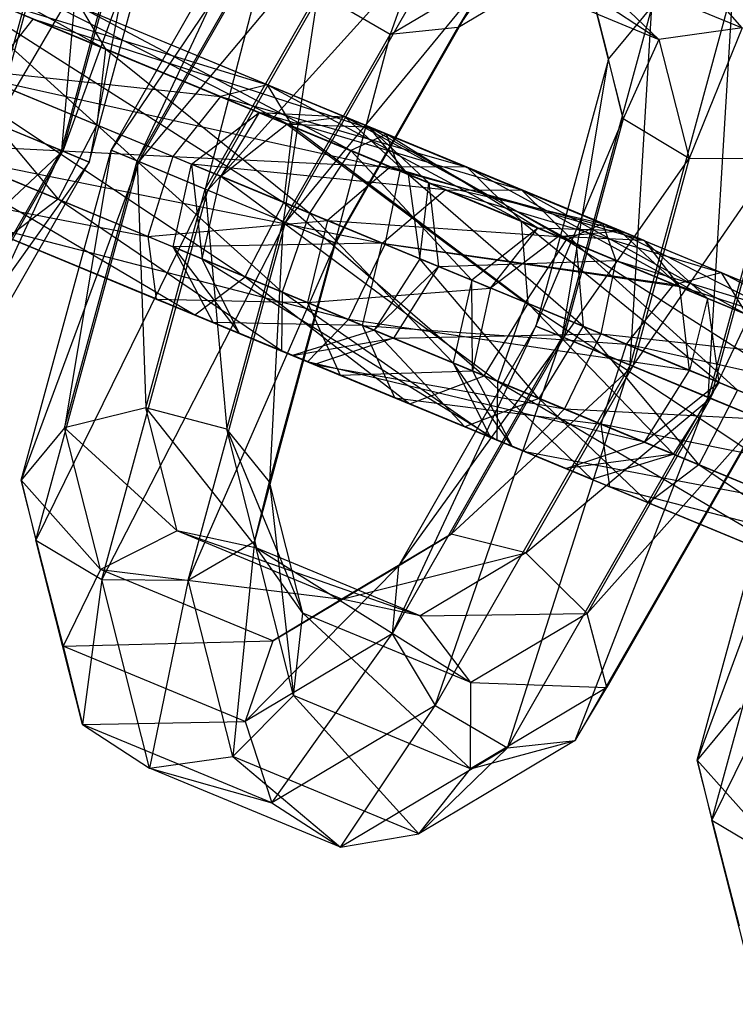
# Model space of a CAD drawing. Extents: x -5524 to 5476, y -5500 to 5500.
# Drawn here: x -2870 to -2858, y 1176 to 1192 of the extents above; entities that cross this region are included whole.
import ezdxf

# ---------------------------------------------------------------- set-up
doc = ezdxf.new("R2010")
doc.units = 0

msp = doc.modelspace()

# ---------------------------------------------------------------- linework, layer by layer
at = {"color": 3}
for p, q in [((-2870.157385, 1189.864554, -272.244985), (-2868.449915, 1196.146548, -274.788748)), ((-2868.449915, 1196.146548, -274.788748), (-2869.046979, 1189.404609, -272.905875)), ((-2869.046979, 1189.404609, -272.905875), (-2867.387588, 1195.509713, -275.37801)), ((-2867.387588, 1195.509713, -275.37801), (-2868.59815, 1189.218698, -274.256459)), ((-2864.653197, 1194.716571, -259.82964), (-2868.245621, 1189.412155, -260.951191)), ((-2867.796792, 1189.226244, -262.301775), (-2864.653197, 1194.716571, -259.82964)), ((-2867.15086, 1194.543456, -276.41261), (-2869.02091, 1189.39381, -275.664784)), ((-2868.59815, 1189.218698, -274.256459), (-2867.15086, 1194.543456, -276.41261)), ((-2863.451708, 1194.415703, -260.418902), (-2867.796792, 1189.226244, -262.301775)), ((-2866.686385, 1188.766299, -262.962665), (-2863.451708, 1194.415703, -260.418902)), ((-2868.245621, 1189.412155, -260.951191), (-2865.503836, 1194.200716, -258.79504)), ((-2865.503836, 1194.200716, -258.79504), (-2867.82286, 1189.237042, -259.542866)), ((-2867.850498, 1193.699901, -277.408445), (-2870.117445, 1189.84801, -276.471878)), ((-2869.02091, 1189.39381, -275.664784), (-2867.850498, 1193.699901, -277.408445)), ((-2858.069493, 1191.382314, -245.376472), (-2859.948328, 1193.55205, -254.788429)), ((-2870.117445, 1189.84801, -276.471878), (-2869.159134, 1193.373755, -277.899555)), ((-2862.461559, 1193.438892, -260.287105), (-2866.686385, 1188.766299, -262.962665)), ((-2865.433974, 1188.247533, -262.624624), (-2862.461559, 1193.438892, -260.287105)), ((-2871.952076, 1193.046927, -260.387353), (-2868.332895, 1191.04135, -257.553259)), ((-2867.82286, 1189.237042, -259.542866), (-2865.605601, 1193.109514, -257.799205)), ((-2865.605601, 1193.109514, -257.799205), (-2866.726325, 1188.782843, -258.735772)), ((-2860.802667, 1193.165528, -244.208472), (-2860.223342, 1190.880109, -239.869496)), ((-2863.14878, 1193.002962, -253.533714), (-2863.744729, 1191.27371, -257.551508)), ((-2870.65485, 1192.509599, -278.718433), (-2865.315784, 1189.791622, -279.537915)), ((-2865.720361, 1190.465667, -278.298083), (-2870.65485, 1192.509599, -278.718433)), ((-2862.652815, 1191.388102, -258.415547), (-2860.778426, 1192.504391, -254.400635)), ((-2860.778426, 1192.504391, -254.400635), (-2858.069493, 1191.382314, -245.376472)), ((-2859.411141, 1191.197643, -245.139756), (-2860.778426, 1192.504391, -254.400635)), ((-2871.231177, 1192.241858, -280.041825), (-2865.458637, 1188.568383, -280.197616)), ((-2865.315784, 1189.791622, -279.537915), (-2871.231177, 1192.241858, -280.041825)), ((-2862.146051, 1192.243199, -259.495918), (-2865.433974, 1188.247533, -262.624624)), ((-2864.625574, 1187.912683, -261.445824), (-2862.146051, 1192.243199, -259.495918)), ((-2863.744729, 1191.27371, -257.551508), (-2862.042383, 1192.287539, -253.90511)), ((-2862.042383, 1192.287539, -253.90511), (-2862.652815, 1191.388102, -258.415547)), ((-2862.146051, 1192.243199, -259.495918), (-2862.652815, 1191.388102, -258.415547)), ((-2862.042383, 1192.287539, -253.90511), (-2859.411141, 1191.197643, -245.139756)), ((-2871.074558, 1192.176984, -261.027819), (-2868.332895, 1191.04135, -257.553259)), ((-2871.074558, 1192.176984, -261.027819), (-2868.475748, 1189.818112, -258.21296)), ((-2866.483062, 1190.275124, -277.05825), (-2870.436648, 1191.912753, -277.395041)), ((-2870.436648, 1191.912753, -277.395041), (-2865.720361, 1190.465667, -278.298083)), ((-2866.726325, 1188.782843, -258.735772), (-2864.910875, 1191.953549, -257.308095)), ((-2864.910875, 1191.953549, -257.308095), (-2865.469096, 1188.262081, -258.907557)), ((-2863.744729, 1191.27371, -257.551508), (-2864.910875, 1191.953549, -257.308095)), ((-2859.411141, 1191.197643, -245.139756), (-2860.490556, 1191.901889, -244.678477)), ((-2860.490556, 1191.901889, -244.678477), (-2859.986613, 1189.913853, -240.904095)), ((-2860.490556, 1191.901889, -244.678477), (-2860.223342, 1190.880109, -239.869496)), ((-2858.215068, 1192.04981, -238.382551), (-2859.874458, 1185.944706, -235.910416)), ((-2858.617229, 1185.423945, -236.082201), (-2858.215068, 1192.04981, -238.382551)), ((-2868.737472, 1191.715395, -256.313426), (-2863.802983, 1189.671463, -255.893076)), ((-2864.379309, 1189.403722, -257.216468), (-2868.737472, 1191.715395, -256.313426)), ((-2868.737472, 1191.715395, -256.313426), (-2868.332895, 1191.04135, -257.553259)), ((-2859.523704, 1191.723665, -238.87366), (-2860.970993, 1186.398906, -236.71751)), ((-2860.223342, 1190.880109, -239.869496), (-2859.523704, 1191.723665, -238.87366)), ((-2859.874458, 1185.944706, -235.910416), (-2859.523704, 1191.723665, -238.87366)), ((-2856.909759, 1191.705939, -238.625963), (-2858.617229, 1185.423945, -236.082201)), ((-2870.264121, 1190.55888, -254.413893), (-2869.500173, 1191.524853, -255.073594)), ((-2869.500173, 1191.524853, -255.073594), (-2863.58478, 1189.074617, -254.569684)), ((-2863.802983, 1189.671463, -255.893076), (-2869.500173, 1191.524853, -255.073594)), ((-2865.469096, 1188.262081, -258.907557), (-2863.744729, 1191.27371, -257.551508)), ((-2864.639444, 1187.918428, -259.97784), (-2862.652815, 1191.388102, -258.415547)), ((-2863.744729, 1191.27371, -257.551508), (-2864.639444, 1187.918428, -259.97784)), ((-2862.652815, 1191.388102, -258.415547), (-2864.625574, 1187.912683, -261.445824)), ((-2862.652815, 1191.388102, -258.415547), (-2863.744729, 1191.27371, -257.551508)), ((-2858.069493, 1191.382314, -245.376472), (-2859.411141, 1191.197643, -245.139756)), ((-2858.069493, 1191.382314, -245.376472), (-2858.924287, 1189.277017, -241.493358)), ((-2871.895957, 1191.234809, -280.745987), (-2866.082077, 1187.368318, -279.968505)), ((-2865.458637, 1188.568383, -280.197616), (-2871.895957, 1191.234809, -280.745987)), ((-2859.411141, 1191.197643, -245.139756), (-2859.986613, 1189.913853, -240.904095)), ((-2859.411141, 1191.197643, -245.139756), (-2858.924287, 1189.277017, -241.493358)), ((-2868.332895, 1191.04135, -257.553259), (-2868.475748, 1189.818112, -258.21296)), ((-2868.332895, 1191.04135, -257.553259), (-2864.379309, 1189.403722, -257.216468)), ((-2865.04409, 1188.396672, -257.92063), (-2868.332895, 1191.04135, -257.553259)), ((-2870.965764, 1190.84951, -261.368603), (-2868.475748, 1189.818112, -258.21296)), ((-2870.965764, 1190.84951, -261.368603), (-2869.099188, 1188.618046, -257.983848)), ((-2860.223342, 1190.880109, -239.869496), (-2861.393753, 1186.574019, -238.125834)), ((-2860.970993, 1186.398906, -236.71751), (-2860.223342, 1190.880109, -239.869496)), ((-2859.986613, 1189.913853, -240.904095), (-2860.223342, 1190.880109, -239.869496)), ((-2870.678668, 1190.730591, -276.690879), (-2866.483062, 1190.275124, -277.05825)), ((-2867.24701, 1189.309152, -276.398549), (-2870.678668, 1190.730591, -276.690879)), ((-2870.264121, 1190.55888, -254.413893), (-2863.826801, 1187.892455, -253.865522)), ((-2863.58478, 1189.074617, -254.569684), (-2870.264121, 1190.55888, -254.413893)), ((-2865.720361, 1190.465667, -278.298083), (-2866.483062, 1190.275124, -277.05825)), ((-2865.315784, 1189.791622, -279.537915), (-2865.720361, 1190.465667, -278.298083)), ((-2865.720361, 1190.465667, -278.298083), (-2861.628239, 1188.264191, -274.864622)), ((-2862.505757, 1189.134134, -274.224156), (-2865.720361, 1190.465667, -278.298083)), ((-2866.483062, 1190.275124, -277.05825), (-2867.24701, 1189.309152, -276.398549)), ((-2863.741399, 1189.139491, -273.58369), (-2866.483062, 1190.275124, -277.05825)), ((-2866.483062, 1190.275124, -277.05825), (-2862.505757, 1189.134134, -274.224156)), ((-2866.950463, 1189.186318, -233.215059), (-2865.857177, 1190.015874, -233.297034)), ((-2865.857177, 1190.015874, -233.297034), (-2866.474574, 1188.989198, -239.760011)), ((-2865.411689, 1189.831347, -239.423876), (-2865.857177, 1190.015874, -233.297034)), ((-2865.857177, 1190.015874, -233.297034), (-2864.475524, 1189.950038, -233.451098)), ((-2865.857177, 1190.015874, -233.297034), (-2862.856221, 1188.772838, -223.300067)), ((-2861.620579, 1188.767481, -223.940532), (-2865.857177, 1190.015874, -233.297034)), ((-2872.338134, 1189.959661, -280.501434), (-2866.89439, 1186.752949, -278.957784)), ((-2866.082077, 1187.368318, -279.968505), (-2872.338134, 1189.959661, -280.501434)), ((-2869.046979, 1189.404609, -272.905875), (-2870.157385, 1189.864554, -272.244985)), ((-2870.117445, 1189.84801, -276.471878), (-2869.02091, 1189.39381, -275.664784)), ((-2864.475524, 1189.950038, -233.451098), (-2865.411689, 1189.831347, -239.423876)), ((-2864.087171, 1189.789177, -238.79215), (-2864.475524, 1189.950038, -233.451098)), ((-2864.475524, 1189.950038, -233.451098), (-2863.451994, 1189.019615, -233.605161)), ((-2864.475524, 1189.950038, -233.451098), (-2861.620579, 1188.767481, -223.940532)), ((-2860.743061, 1187.897538, -224.580998), (-2864.475524, 1189.950038, -233.451098)), ((-2861.393753, 1186.574019, -238.125834), (-2859.986613, 1189.913853, -240.904095)), ((-2859.986613, 1189.913853, -240.904095), (-2860.944924, 1186.388108, -239.476418)), ((-2858.924287, 1189.277017, -241.493358), (-2859.986613, 1189.913853, -240.904095)), ((-2858.582106, 1185.409397, -239.799268), (-2856.464856, 1189.889971, -240.570374)), ((-2871.6766, 1189.685645, -261.25025), (-2869.099188, 1188.618046, -257.983848)), ((-2868.475748, 1189.818112, -258.21296), (-2869.099188, 1188.618046, -257.983848)), ((-2868.475748, 1189.818112, -258.21296), (-2865.04409, 1188.396672, -257.92063)), ((-2865.486266, 1187.121525, -257.676077), (-2868.475748, 1189.818112, -258.21296)), ((-2866.474574, 1188.989198, -239.760011), (-2865.411689, 1189.831347, -239.423876)), ((-2865.458637, 1188.568383, -280.197616), (-2865.315784, 1189.791622, -279.537915)), ((-2865.411689, 1189.831347, -239.423876), (-2861.564461, 1186.955363, -244.299166)), ((-2860.89968, 1187.962412, -243.595004), (-2865.411689, 1189.831347, -239.423876)), ((-2865.411689, 1189.831347, -239.423876), (-2864.087171, 1189.789177, -238.79215)), ((-2865.315784, 1189.791622, -279.537915), (-2861.519445, 1186.936717, -275.205406)), ((-2861.628239, 1188.264191, -274.864622), (-2865.315784, 1189.791622, -279.537915)), ((-2864.087171, 1189.789177, -238.79215), (-2860.89968, 1187.962412, -243.595004)), ((-2860.323354, 1188.230153, -242.271612), (-2864.087171, 1189.789177, -238.79215)), ((-2864.087171, 1189.789177, -238.79215), (-2863.120777, 1188.88242, -238.160424)), ((-2863.451994, 1189.019615, -233.605161), (-2864.087171, 1189.789177, -238.79215)), ((-2863.802983, 1189.671463, -255.893076), (-2864.379309, 1189.403722, -257.216468)), ((-2863.58478, 1189.074617, -254.569684), (-2863.802983, 1189.671463, -255.893076)), ((-2863.802983, 1189.671463, -255.893076), (-2860.039165, 1188.112438, -259.372538)), ((-2861.363683, 1188.154608, -260.004265), (-2863.802983, 1189.671463, -255.893076)), ((-2872.190573, 1183.914282, -275.37801), (-2869.046979, 1189.404609, -272.905875)), ((-2869.02091, 1189.39381, -275.664784), (-2871.932895, 1186.677304, -277.899555)), ((-2869.046979, 1189.404609, -272.905875), (-2871.339934, 1184.430136, -276.41261)), ((-2871.267668, 1189.51626, -276.935432), (-2867.24701, 1189.309152, -276.398549)), ((-2867.654746, 1188.019739, -276.627661), (-2871.267668, 1189.51626, -276.935432)), ((-2871.238169, 1185.521339, -277.408445), (-2869.02091, 1189.39381, -275.664784)), ((-2869.69291, 1184.087397, -258.79504), (-2868.245621, 1189.412155, -260.951191)), ((-2868.59815, 1189.218698, -274.256459), (-2869.046979, 1189.404609, -272.905875)), ((-2869.02091, 1189.39381, -275.664784), (-2868.59815, 1189.218698, -274.256459)), ((-2868.245621, 1189.412155, -260.951191), (-2868.993272, 1184.930952, -257.799205)), ((-2867.82286, 1189.237042, -259.542866), (-2868.245621, 1189.412155, -260.951191)), ((-2868.245621, 1189.412155, -260.951191), (-2867.796792, 1189.226244, -262.301775)), ((-2864.379309, 1189.403722, -257.216468), (-2865.04409, 1188.396672, -257.92063)), ((-2864.379309, 1189.403722, -257.216468), (-2861.363683, 1188.154608, -260.004265)), ((-2862.426568, 1187.312459, -260.340399), (-2864.379309, 1189.403722, -257.216468)), ((-2871.339934, 1184.430136, -276.41261), (-2868.59815, 1189.218698, -274.256459)), ((-2868.59815, 1189.218698, -274.256459), (-2871.238169, 1185.521339, -277.408445)), ((-2870.671857, 1189.269467, -254.643004), (-2864.4158, 1186.678123, -254.110075)), ((-2863.826801, 1187.892455, -253.865522), (-2870.671857, 1189.269467, -254.643004)), ((-2867.796792, 1189.226244, -262.301775), (-2869.69291, 1184.087397, -258.79504)), ((-2869.456182, 1183.12114, -259.82964), (-2867.796792, 1189.226244, -262.301775)), ((-2868.993272, 1184.930952, -257.799205), (-2867.82286, 1189.237042, -259.542866)), ((-2866.726325, 1188.782843, -258.735772), (-2867.82286, 1189.237042, -259.542866)), ((-2867.82286, 1189.237042, -259.542866), (-2867.684636, 1185.257098, -257.308095)), ((-2867.796792, 1189.226244, -262.301775), (-2866.686385, 1188.766299, -262.962665)), ((-2867.24701, 1189.309152, -276.398549), (-2867.654746, 1188.019739, -276.627661)), ((-2867.24701, 1189.309152, -276.398549), (-2863.741399, 1189.139491, -273.58369)), ((-2864.756994, 1188.277754, -273.242906), (-2867.24701, 1189.309152, -276.398549)), ((-2860.944924, 1186.388108, -239.476418), (-2858.924287, 1189.277017, -241.493358)), ((-2858.924287, 1189.277017, -241.493358), (-2859.834518, 1185.928163, -240.137309)), ((-2859.834518, 1185.928163, -240.137309), (-2857.533436, 1189.267586, -241.361561)), ((-2857.533436, 1189.267586, -241.361561), (-2858.924287, 1189.277017, -241.493358)), ((-2857.533436, 1189.267586, -241.361561), (-2858.582106, 1185.409397, -239.799268)), ((-2867.243821, 1187.849528, -233.243528), (-2866.950463, 1189.186318, -233.215059)), ((-2866.950463, 1189.186318, -233.215059), (-2866.77849, 1187.656781, -239.643272)), ((-2866.474574, 1188.989198, -239.760011), (-2866.950463, 1189.186318, -233.215059)), ((-2866.950463, 1189.186318, -233.215059), (-2863.871816, 1187.911101, -222.959282)), ((-2862.856221, 1188.772838, -223.300067), (-2866.950463, 1189.186318, -233.215059)), ((-2863.741399, 1189.139491, -273.58369), (-2864.756994, 1188.277754, -273.242906)), ((-2863.826801, 1187.892455, -253.865522), (-2863.58478, 1189.074617, -254.569684)), ((-2861.032466, 1188.017414, -264.559527), (-2863.741399, 1189.139491, -273.58369)), ((-2862.505757, 1189.134134, -274.224156), (-2863.741399, 1189.139491, -273.58369)), ((-2863.741399, 1189.139491, -273.58369), (-2859.650813, 1187.951577, -264.713591)), ((-2863.58478, 1189.074617, -254.569684), (-2859.072771, 1187.205682, -258.740812)), ((-2860.039165, 1188.112438, -259.372538), (-2863.58478, 1189.074617, -254.569684)), ((-2861.628239, 1188.264191, -274.864622), (-2862.505757, 1189.134134, -274.224156)), ((-2862.505757, 1189.134134, -274.224156), (-2858.627283, 1187.021154, -264.867654)), ((-2859.650813, 1187.951577, -264.713591), (-2862.505757, 1189.134134, -274.224156)), ((-2872.350807, 1189.013071, -279.422595), (-2867.515486, 1187.010215, -277.638382)), ((-2866.89439, 1186.752949, -278.957784), (-2872.350807, 1189.013071, -279.422595)), ((-2866.77849, 1187.656781, -239.643272), (-2866.474574, 1188.989198, -239.760011)), ((-2866.474574, 1188.989198, -239.760011), (-2862.006637, 1185.680215, -244.054613)), ((-2861.564461, 1186.955363, -244.299166), (-2866.474574, 1188.989198, -239.760011)), ((-2863.120777, 1188.88242, -238.160424), (-2863.451994, 1189.019615, -233.605161)), ((-2863.451994, 1189.019615, -233.605161), (-2863.265509, 1187.65996, -233.687136)), ((-2863.451994, 1189.019615, -233.605161), (-2860.743061, 1187.897538, -224.580998)), ((-2860.634267, 1186.570064, -224.921783), (-2863.451994, 1189.019615, -233.605161)), ((-2871.928047, 1188.837958, -278.014271), (-2867.654746, 1188.019739, -276.627661)), ((-2867.515486, 1187.010215, -277.638382), (-2871.928047, 1188.837958, -278.014271)), ((-2866.686385, 1188.766299, -262.962665), (-2869.456182, 1183.12114, -259.82964)), ((-2868.393855, 1182.484305, -260.418902), (-2866.686385, 1188.766299, -262.962665)), ((-2867.684636, 1185.257098, -257.308095), (-2866.726325, 1188.782843, -258.735772)), ((-2865.469096, 1188.262081, -258.907557), (-2866.726325, 1188.782843, -258.735772)), ((-2866.726325, 1188.782843, -258.735772), (-2866.379328, 1184.913226, -257.551508)), ((-2866.686385, 1188.766299, -262.962665), (-2865.433974, 1188.247533, -262.624624)), ((-2863.871816, 1187.911101, -222.959282), (-2862.856221, 1188.772838, -223.300067)), ((-2863.265509, 1187.65996, -233.687136), (-2863.120777, 1188.88242, -238.160424)), ((-2860.105151, 1187.633307, -240.94822), (-2863.120777, 1188.88242, -238.160424)), ((-2863.120777, 1188.88242, -238.160424), (-2862.964693, 1187.535358, -237.824289)), ((-2863.120777, 1188.88242, -238.160424), (-2860.323354, 1188.230153, -242.271612)), ((-2862.856221, 1188.772838, -223.300067), (-2861.620579, 1188.767481, -223.940532)), ((-2862.856221, 1188.772838, -223.300067), (-2859.168676, 1187.245407, -218.626773)), ((-2862.856221, 1188.772838, -223.300067), (-2858.405975, 1187.435949, -219.866606)), ((-2861.620579, 1188.767481, -223.940532), (-2860.743061, 1187.897538, -224.580998)), ((-2861.620579, 1188.767481, -223.940532), (-2858.405975, 1187.435949, -219.866606)), ((-2861.620579, 1188.767481, -223.940532), (-2858.001398, 1186.761904, -221.106438)), ((-2869.099188, 1188.618046, -257.983848), (-2869.911501, 1188.002677, -256.973127)), ((-2869.099188, 1188.618046, -257.983848), (-2865.486266, 1187.121525, -257.676077)), ((-2865.498939, 1186.174935, -256.597238), (-2869.099188, 1188.618046, -257.983848)), ((-2866.082077, 1187.368318, -279.968505), (-2865.458637, 1188.568383, -280.197616)), ((-2865.458637, 1188.568383, -280.197616), (-2862.230282, 1185.772852, -275.087053)), ((-2861.519445, 1186.936717, -275.205406), (-2865.458637, 1188.568383, -280.197616)), ((-2870.532596, 1188.259943, -255.653725), (-2865.076179, 1185.999822, -255.188914)), ((-2864.4158, 1186.678123, -254.110075), (-2870.532596, 1188.259943, -255.653725)), ((-2867.654746, 1188.019739, -276.627661), (-2864.756994, 1188.277754, -273.242906)), ((-2866.379328, 1184.913226, -257.551508), (-2865.469096, 1188.262081, -258.907557)), ((-2865.469096, 1188.262081, -258.907557), (-2865.688115, 1184.060239, -258.415547)), ((-2865.04409, 1188.396672, -257.92063), (-2865.486266, 1187.121525, -257.676077)), ((-2864.639444, 1187.918428, -259.97784), (-2865.469096, 1188.262081, -258.907557)), ((-2864.756994, 1188.277754, -273.242906), (-2865.077334, 1186.95214, -273.361259)), ((-2865.04409, 1188.396672, -257.92063), (-2862.426568, 1187.312459, -260.340399)), ((-2862.730484, 1185.980043, -260.223661), (-2865.04409, 1188.396672, -257.92063)), ((-2864.756994, 1188.277754, -273.242906), (-2861.032466, 1188.017414, -264.559527)), ((-2862.125752, 1187.187857, -264.477552), (-2864.756994, 1188.277754, -273.242906)), ((-2861.519445, 1186.936717, -275.205406), (-2861.628239, 1188.264191, -274.864622)), ((-2861.628239, 1188.264191, -274.864622), (-2858.440798, 1185.661499, -264.94963)), ((-2858.627283, 1187.021154, -264.867654), (-2861.628239, 1188.264191, -274.864622)), ((-2865.433974, 1188.247533, -262.624624), (-2868.393855, 1182.484305, -260.418902)), ((-2867.003004, 1182.474873, -260.287105), (-2865.433974, 1188.247533, -262.624624)), ((-2865.433974, 1188.247533, -262.624624), (-2864.625574, 1187.912683, -261.445824)), ((-2861.363683, 1188.154608, -260.004265), (-2862.426568, 1187.312459, -260.340399)), ((-2862.125752, 1187.187857, -264.477552), (-2861.363683, 1188.154608, -260.004265)), ((-2860.039165, 1188.112438, -259.372538), (-2861.363683, 1188.154608, -260.004265)), ((-2861.363683, 1188.154608, -260.004265), (-2861.032466, 1188.017414, -264.559527)), ((-2861.032466, 1188.017414, -264.559527), (-2860.039165, 1188.112438, -259.372538)), ((-2860.89968, 1187.962412, -243.595004), (-2860.323354, 1188.230153, -242.271612)), ((-2860.323354, 1188.230153, -242.271612), (-2854.984288, 1185.512176, -243.091095)), ((-2855.388865, 1186.186221, -241.851262), (-2860.323354, 1188.230153, -242.271612)), ((-2860.323354, 1188.230153, -242.271612), (-2860.105151, 1187.633307, -240.94822)), ((-2859.072771, 1187.205682, -258.740812), (-2860.039165, 1188.112438, -259.372538)), ((-2860.039165, 1188.112438, -259.372538), (-2859.650813, 1187.951577, -264.713591)), ((-2869.911501, 1188.002677, -256.973127), (-2865.498939, 1186.174935, -256.597238)), ((-2865.076179, 1185.999822, -255.188914), (-2869.911501, 1188.002677, -256.973127)), ((-2865.077334, 1186.95214, -273.361259), (-2867.654746, 1188.019739, -276.627661)), ((-2867.654746, 1188.019739, -276.627661), (-2867.515486, 1187.010215, -277.638382)), ((-2861.032466, 1188.017414, -264.559527), (-2862.125752, 1187.187857, -264.477552)), ((-2861.564461, 1186.955363, -244.299166), (-2860.89968, 1187.962412, -243.595004)), ((-2859.650813, 1187.951577, -264.713591), (-2861.032466, 1188.017414, -264.559527)), ((-2860.89968, 1187.962412, -243.595004), (-2855.12714, 1184.288937, -243.750796)), ((-2854.984288, 1185.512176, -243.091095), (-2860.89968, 1187.962412, -243.595004)), ((-2858.627283, 1187.021154, -264.867654), (-2859.650813, 1187.951577, -264.713591)), ((-2859.650813, 1187.951577, -264.713591), (-2859.072771, 1187.205682, -258.740812)), ((-2863.871816, 1187.911101, -222.959282), (-2867.243821, 1187.849528, -233.243528)), ((-2866.599986, 1186.631003, -233.369122), (-2867.243821, 1187.849528, -233.243528)), ((-2867.243821, 1187.849528, -233.243528), (-2866.181232, 1186.457549, -239.128284)), ((-2866.77849, 1187.656781, -239.643272), (-2867.243821, 1187.849528, -233.243528)), ((-2867.243821, 1187.849528, -233.243528), (-2864.192156, 1186.585487, -223.077635)), ((-2864.625574, 1187.912683, -261.445824), (-2867.003004, 1182.474873, -260.287105)), ((-2864.639444, 1187.918428, -259.97784), (-2865.934424, 1183.097258, -259.495918)), ((-2865.934424, 1183.097258, -259.495918), (-2864.625574, 1187.912683, -261.445824)), ((-2865.688115, 1184.060239, -258.415547), (-2864.639444, 1187.918428, -259.97784)), ((-2864.625574, 1187.912683, -261.445824), (-2864.639444, 1187.918428, -259.97784)), ((-2864.4158, 1186.678123, -254.110075), (-2863.826801, 1187.892455, -253.865522)), ((-2864.192156, 1186.585487, -223.077635), (-2863.871816, 1187.911101, -222.959282)), ((-2863.871816, 1187.911101, -222.959282), (-2859.932624, 1186.279434, -217.967072)), ((-2863.871816, 1187.911101, -222.959282), (-2859.168676, 1187.245407, -218.626773)), ((-2863.826801, 1187.892455, -253.865522), (-2858.916687, 1185.858619, -258.404678)), ((-2859.072771, 1187.205682, -258.740812), (-2863.826801, 1187.892455, -253.865522)), ((-2860.743061, 1187.897538, -224.580998), (-2860.634267, 1186.570064, -224.921783)), ((-2860.743061, 1187.897538, -224.580998), (-2858.001398, 1186.761904, -221.106438)), ((-2860.743061, 1187.897538, -224.580998), (-2858.144251, 1185.538666, -221.766139)), ((-2866.181232, 1186.457549, -239.128284), (-2866.77849, 1187.656781, -239.643272)), ((-2866.77849, 1187.656781, -239.643272), (-2862.01931, 1184.733625, -242.975774)), ((-2862.006637, 1185.680215, -244.054613), (-2866.77849, 1187.656781, -239.643272)), ((-2863.265509, 1187.65996, -233.687136), (-2864.003327, 1186.507271, -233.658667)), ((-2862.964693, 1187.535358, -237.824289), (-2863.265509, 1187.65996, -233.687136)), ((-2863.265509, 1187.65996, -233.687136), (-2860.634267, 1186.570064, -224.921783)), ((-2861.345103, 1185.406199, -224.80343), (-2863.265509, 1187.65996, -233.687136)), ((-2862.964693, 1187.535358, -237.824289), (-2860.105151, 1187.633307, -240.94822)), ((-2860.105151, 1187.633307, -240.94822), (-2860.347171, 1186.451145, -240.244058)), ((-2856.151565, 1185.995678, -240.61143), (-2860.105151, 1187.633307, -240.94822)), ((-2860.105151, 1187.633307, -240.94822), (-2855.388865, 1186.186221, -241.851262)), ((-2864.003327, 1186.507271, -233.658667), (-2862.964693, 1187.535358, -237.824289)), ((-2862.964693, 1187.535358, -237.824289), (-2863.691953, 1186.378296, -237.941028)), ((-2860.347171, 1186.451145, -240.244058), (-2862.964693, 1187.535358, -237.824289)), ((-2866.89439, 1186.752949, -278.957784), (-2866.082077, 1187.368318, -279.968505)), ((-2866.082077, 1187.368318, -279.968505), (-2863.42814, 1185.317181, -274.564941)), ((-2862.230282, 1185.772852, -275.087053), (-2866.082077, 1187.368318, -279.968505)), ((-2862.426568, 1187.312459, -260.340399), (-2862.730484, 1185.980043, -260.223661)), ((-2862.426568, 1187.312459, -260.340399), (-2862.125752, 1187.187857, -264.477552)), ((-2862.41911, 1185.851067, -264.506022), (-2862.426568, 1187.312459, -260.340399)), ((-2859.168676, 1187.245407, -218.626773), (-2858.405975, 1187.435949, -219.866606)), ((-2858.405975, 1187.435949, -219.866606), (-2853.471486, 1185.392017, -219.446256)), ((-2854.047813, 1185.124275, -220.769648), (-2858.405975, 1187.435949, -219.866606)), ((-2858.405975, 1187.435949, -219.866606), (-2858.001398, 1186.761904, -221.106438)), ((-2865.077334, 1186.95214, -273.361259), (-2862.125752, 1187.187857, -264.477552)), ((-2862.125752, 1187.187857, -264.477552), (-2862.41911, 1185.851067, -264.506022)), ((-2859.932624, 1186.279434, -217.967072), (-2859.168676, 1187.245407, -218.626773)), ((-2859.168676, 1187.245407, -218.626773), (-2853.253283, 1184.795171, -218.122864)), ((-2853.471486, 1185.392017, -219.446256), (-2859.168676, 1187.245407, -218.626773)), ((-2858.916687, 1185.858619, -258.404678), (-2859.072771, 1187.205682, -258.740812)), ((-2859.072771, 1187.205682, -258.740812), (-2858.627283, 1187.021154, -264.867654)), ((-2867.515486, 1187.010215, -277.638382), (-2865.077334, 1186.95214, -273.361259)), ((-2864.552528, 1185.782918, -273.883371), (-2867.515486, 1187.010215, -277.638382)), ((-2867.515486, 1187.010215, -277.638382), (-2866.89439, 1186.752949, -278.957784)), ((-2865.486266, 1187.121525, -257.676077), (-2865.498939, 1186.174935, -256.597238)), ((-2865.486266, 1187.121525, -257.676077), (-2862.730484, 1185.980043, -260.223661)), ((-2862.133226, 1184.78081, -259.708673), (-2865.486266, 1187.121525, -257.676077)), ((-2858.627283, 1187.021154, -264.867654), (-2858.916687, 1185.858619, -258.404678)), ((-2858.440798, 1185.661499, -264.94963), (-2858.627283, 1187.021154, -264.867654)), ((-2862.41911, 1185.851067, -264.506022), (-2865.077334, 1186.95214, -273.361259)), ((-2865.077334, 1186.95214, -273.361259), (-2864.552528, 1185.782918, -273.883371)), ((-2862.230282, 1185.772852, -275.087053), (-2861.519445, 1186.936717, -275.205406)), ((-2862.006637, 1185.680215, -244.054613), (-2861.564461, 1186.955363, -244.299166)), ((-2861.564461, 1186.955363, -244.299166), (-2855.75058, 1183.088872, -243.521684)), ((-2855.12714, 1184.288937, -243.750796), (-2861.564461, 1186.955363, -244.299166)), ((-2861.519445, 1186.936717, -275.205406), (-2859.178616, 1184.508811, -264.92116)), ((-2858.440798, 1185.661499, -264.94963), (-2861.519445, 1186.936717, -275.205406)), ((-2866.89439, 1186.752949, -278.957784), (-2864.552528, 1185.782918, -273.883371)), ((-2863.42814, 1185.317181, -274.564941), (-2866.89439, 1186.752949, -278.957784)), ((-2865.076179, 1185.999822, -255.188914), (-2864.4158, 1186.678123, -254.110075)), ((-2864.4158, 1186.678123, -254.110075), (-2859.643947, 1184.701557, -258.521416)), ((-2858.916687, 1185.858619, -258.404678), (-2864.4158, 1186.678123, -254.110075)), ((-2865.320215, 1186.100904, -233.533073), (-2866.599986, 1186.631003, -233.369122)), ((-2866.599986, 1186.631003, -233.369122), (-2864.962263, 1185.952636, -238.456015)), ((-2866.181232, 1186.457549, -239.128284), (-2866.599986, 1186.631003, -233.369122)), ((-2866.599986, 1186.631003, -233.369122), (-2863.66735, 1185.416265, -223.599748)), ((-2864.192156, 1186.585487, -223.077635), (-2866.599986, 1186.631003, -233.369122)), ((-2864.003327, 1186.507271, -233.658667), (-2865.320215, 1186.100904, -233.533073)), ((-2863.66735, 1185.416265, -223.599748), (-2864.192156, 1186.585487, -223.077635)), ((-2864.192156, 1186.585487, -223.077635), (-2860.34036, 1184.990021, -218.196184)), ((-2864.192156, 1186.585487, -223.077635), (-2859.932624, 1186.279434, -217.967072)), ((-2863.691953, 1186.378296, -237.941028), (-2864.003327, 1186.507271, -233.658667)), ((-2864.003327, 1186.507271, -233.658667), (-2861.345103, 1185.406199, -224.80343)), ((-2862.542961, 1184.950528, -224.281317), (-2864.003327, 1186.507271, -233.658667)), ((-2863.712778, 1181.610345, -238.87366), (-2861.393753, 1186.574019, -238.125834)), ((-2861.393753, 1186.574019, -238.125834), (-2863.611013, 1182.701547, -239.869496)), ((-2860.944924, 1186.388108, -239.476418), (-2861.393753, 1186.574019, -238.125834)), ((-2861.393753, 1186.574019, -238.125834), (-2860.970993, 1186.398906, -236.71751)), ((-2860.634267, 1186.570064, -224.921783), (-2861.345103, 1185.406199, -224.80343)), ((-2860.634267, 1186.570064, -224.921783), (-2858.144251, 1185.538666, -221.766139)), ((-2860.634267, 1186.570064, -224.921783), (-2858.767691, 1184.3386, -221.537028)), ((-2864.962263, 1185.952636, -238.456015), (-2866.181232, 1186.457549, -239.128284)), ((-2866.181232, 1186.457549, -239.128284), (-2861.59655, 1184.558512, -241.56745)), ((-2862.01931, 1184.733625, -242.975774), (-2866.181232, 1186.457549, -239.128284)), ((-2865.320215, 1186.100904, -233.533073), (-2863.691953, 1186.378296, -237.941028)), ((-2863.691953, 1186.378296, -237.941028), (-2864.962263, 1185.952636, -238.456015)), ((-2860.970993, 1186.398906, -236.71751), (-2863.712778, 1181.610345, -238.87366)), ((-2863.691953, 1186.378296, -237.941028), (-2860.347171, 1186.451145, -240.244058)), ((-2860.936171, 1185.236814, -240.488611), (-2863.691953, 1186.378296, -237.941028)), ((-2863.611013, 1182.701547, -239.869496), (-2860.944924, 1186.388108, -239.476418)), ((-2863.018052, 1180.45438, -238.382551), (-2860.970993, 1186.398906, -236.71751)), ((-2860.944924, 1186.388108, -239.476418), (-2862.760374, 1183.217402, -240.904095)), ((-2860.970993, 1186.398906, -236.71751), (-2859.874458, 1185.944706, -235.910416)), ((-2859.834518, 1185.928163, -240.137309), (-2860.944924, 1186.388108, -239.476418)), ((-2860.347171, 1186.451145, -240.244058), (-2860.936171, 1185.236814, -240.488611)), ((-2860.347171, 1186.451145, -240.244058), (-2856.151565, 1185.995678, -240.61143)), ((-2856.915514, 1185.029706, -239.951729), (-2860.347171, 1186.451145, -240.244058)), ((-2860.34036, 1184.990021, -218.196184), (-2859.932624, 1186.279434, -217.967072)), ((-2859.932624, 1186.279434, -217.967072), (-2853.495304, 1183.613009, -217.418702)), ((-2853.253283, 1184.795171, -218.122864), (-2859.932624, 1186.279434, -217.967072)), ((-2865.498939, 1186.174935, -256.597238), (-2865.076179, 1185.999822, -255.188914)), ((-2865.498939, 1186.174935, -256.597238), (-2862.133226, 1184.78081, -259.708673)), ((-2860.914258, 1184.275897, -259.036404), (-2865.498939, 1186.174935, -256.597238)), ((-2864.962263, 1185.952636, -238.456015), (-2865.320215, 1186.100904, -233.533073)), ((-2865.320215, 1186.100904, -233.533073), (-2862.542961, 1184.950528, -224.281317)), ((-2863.66735, 1185.416265, -223.599748), (-2865.320215, 1186.100904, -233.533073)), ((-2865.076179, 1185.999822, -255.188914), (-2860.914258, 1184.275897, -259.036404)), ((-2859.643947, 1184.701557, -258.521416), (-2865.076179, 1185.999822, -255.188914)), ((-2864.962263, 1185.952636, -238.456015), (-2860.936171, 1185.236814, -240.488611)), ((-2861.59655, 1184.558512, -241.56745), (-2864.962263, 1185.952636, -238.456015)), ((-2859.874458, 1185.944706, -235.910416), (-2863.018052, 1180.45438, -238.382551)), ((-2862.760374, 1183.217402, -240.904095), (-2859.834518, 1185.928163, -240.137309)), ((-2862.730484, 1185.980043, -260.223661), (-2862.133226, 1184.78081, -259.708673)), ((-2862.730484, 1185.980043, -260.223661), (-2862.41911, 1185.851067, -264.506022)), ((-2861.775275, 1184.632542, -264.631615), (-2862.730484, 1185.980043, -260.223661)), ((-2861.851906, 1179.774541, -238.625963), (-2859.874458, 1185.944706, -235.910416)), ((-2859.834518, 1185.928163, -240.137309), (-2861.558885, 1182.916534, -241.493358)), ((-2859.874458, 1185.944706, -235.910416), (-2858.617229, 1185.423945, -236.082201)), ((-2858.582106, 1185.409397, -239.799268), (-2859.834518, 1185.928163, -240.137309)), ((-2864.552528, 1185.782918, -273.883371), (-2862.41911, 1185.851067, -264.506022)), ((-2861.775275, 1184.632542, -264.631615), (-2864.552528, 1185.782918, -273.883371)), ((-2864.552528, 1185.782918, -273.883371), (-2863.42814, 1185.317181, -274.564941)), ((-2863.42814, 1185.317181, -274.564941), (-2862.230282, 1185.772852, -275.087053)), ((-2862.41911, 1185.851067, -264.506022), (-2861.775275, 1184.632542, -264.631615)), ((-2862.230282, 1185.772852, -275.087053), (-2860.495504, 1184.102444, -264.795566)), ((-2859.178616, 1184.508811, -264.92116), (-2862.230282, 1185.772852, -275.087053)), ((-2859.643947, 1184.701557, -258.521416), (-2858.916687, 1185.858619, -258.404678)), ((-2858.916687, 1185.858619, -258.404678), (-2858.440798, 1185.661499, -264.94963)), ((-2862.01931, 1184.733625, -242.975774), (-2862.006637, 1185.680215, -244.054613)), ((-2862.006637, 1185.680215, -244.054613), (-2856.562893, 1182.473503, -242.510963)), ((-2855.75058, 1183.088872, -243.521684), (-2862.006637, 1185.680215, -244.054613)), ((-2858.440798, 1185.661499, -264.94963), (-2859.643947, 1184.701557, -258.521416)), ((-2859.178616, 1184.508811, -264.92116), (-2858.440798, 1185.661499, -264.94963)), ((-2862.542961, 1184.950528, -224.281317), (-2863.66735, 1185.416265, -223.599748)), ((-2863.66735, 1185.416265, -223.599748), (-2860.2011, 1183.980497, -219.206905)), ((-2863.66735, 1185.416265, -223.599748), (-2860.34036, 1184.990021, -218.196184)), ((-2861.345103, 1185.406199, -224.80343), (-2862.542961, 1184.950528, -224.281317)), ((-2858.617229, 1185.423945, -236.082201), (-2861.851906, 1179.774541, -238.625963)), ((-2861.558885, 1182.916534, -241.493358), (-2858.582106, 1185.409397, -239.799268)), ((-2861.345103, 1185.406199, -224.80343), (-2858.767691, 1184.3386, -221.537028)), ((-2861.345103, 1185.406199, -224.80343), (-2859.580004, 1183.723231, -220.526307)), ((-2860.759992, 1179.888933, -239.490002), (-2858.617229, 1185.423945, -236.082201)), ((-2858.582106, 1185.409397, -239.799268), (-2860.568736, 1181.939723, -241.361561)), ((-2858.144251, 1185.538666, -221.766139), (-2858.767691, 1184.3386, -221.537028)), ((-2858.617229, 1185.423945, -236.082201), (-2857.787577, 1185.080292, -237.152484)), ((-2857.773706, 1185.074546, -238.620468), (-2858.582106, 1185.409397, -239.799268)), ((-2867.684636, 1185.257098, -257.308095), (-2868.993272, 1184.930952, -257.799205)), ((-2866.379328, 1184.913226, -257.551508), (-2867.684636, 1185.257098, -257.308095)), ((-2867.684636, 1185.257098, -257.308095), (-2865.892473, 1182.992601, -253.90511)), ((-2867.180694, 1183.269061, -253.533714), (-2867.684636, 1185.257098, -257.308095)), ((-2863.42814, 1185.317181, -274.564941), (-2861.775275, 1184.632542, -264.631615)), ((-2860.495504, 1184.102444, -264.795566), (-2863.42814, 1185.317181, -274.564941)), ((-2860.936171, 1185.236814, -240.488611), (-2861.59655, 1184.558512, -241.56745)), ((-2860.936171, 1185.236814, -240.488611), (-2856.915514, 1185.029706, -239.951729)), ((-2857.32325, 1183.740293, -240.18084), (-2860.936171, 1185.236814, -240.488611)), ((-2857.787577, 1185.080292, -237.152484), (-2860.759992, 1179.888933, -239.490002)), ((-2860.568736, 1181.939723, -241.361561), (-2857.773706, 1185.074546, -238.620468)), ((-2860.253228, 1180.74403, -240.570374), (-2857.787577, 1185.080292, -237.152484)), ((-2857.773706, 1185.074546, -238.620468), (-2860.253228, 1180.74403, -240.570374)), ((-2868.993272, 1184.930952, -257.799205), (-2869.69291, 1184.087397, -258.79504)), ((-2868.993272, 1184.930952, -257.799205), (-2867.180694, 1183.269061, -253.533714)), ((-2868.413947, 1182.645533, -253.460228), (-2868.993272, 1184.930952, -257.799205)), ((-2862.542961, 1184.950528, -224.281317), (-2859.580004, 1183.723231, -220.526307)), ((-2862.542961, 1184.950528, -224.281317), (-2860.2011, 1183.980497, -219.206905)), ((-2860.34036, 1184.990021, -218.196184), (-2854.084303, 1182.398677, -217.663255)), ((-2853.495304, 1183.613009, -217.418702), (-2860.34036, 1184.990021, -218.196184)), ((-2860.2011, 1183.980497, -219.206905), (-2860.34036, 1184.990021, -218.196184)), ((-2865.688115, 1184.060239, -258.415547), (-2866.379328, 1184.913226, -257.551508)), ((-2866.379328, 1184.913226, -257.551508), (-2865.152058, 1181.945511, -254.400635)), ((-2865.892473, 1182.992601, -253.90511), (-2866.379328, 1184.913226, -257.551508)), ((-2862.133226, 1184.78081, -259.708673), (-2860.914258, 1184.275897, -259.036404)), ((-2862.133226, 1184.78081, -259.708673), (-2861.775275, 1184.632542, -264.631615)), ((-2860.495504, 1184.102444, -264.795566), (-2862.133226, 1184.78081, -259.708673)), ((-2858.794067, 1179.572948, -221.449978), (-2857.346777, 1184.897707, -223.606128)), ((-2861.59655, 1184.558512, -241.56745), (-2862.01931, 1184.733625, -242.975774)), ((-2862.01931, 1184.733625, -242.975774), (-2857.183989, 1182.730769, -241.191561)), ((-2856.562893, 1182.473503, -242.510963), (-2862.01931, 1184.733625, -242.975774)), ((-2861.775275, 1184.632542, -264.631615), (-2860.495504, 1184.102444, -264.795566)), ((-2860.914258, 1184.275897, -259.036404), (-2859.643947, 1184.701557, -258.521416)), ((-2859.643947, 1184.701557, -258.521416), (-2859.178616, 1184.508811, -264.92116)), ((-2856.897948, 1184.711796, -224.956712), (-2858.794067, 1179.572948, -221.449978)), ((-2858.557339, 1178.606692, -222.484577), (-2856.897948, 1184.711796, -224.956712)), ((-2861.59655, 1184.558512, -241.56745), (-2857.32325, 1183.740293, -240.18084)), ((-2857.183989, 1182.730769, -241.191561), (-2861.59655, 1184.558512, -241.56745)), ((-2859.178616, 1184.508811, -264.92116), (-2860.914258, 1184.275897, -259.036404)), ((-2860.495504, 1184.102444, -264.795566), (-2859.178616, 1184.508811, -264.92116)), ((-2858.767691, 1184.3386, -221.537028), (-2859.580004, 1183.723231, -220.526307)), ((-2858.767691, 1184.3386, -221.537028), (-2855.15477, 1182.842079, -221.229257)), ((-2855.167443, 1181.895488, -220.150418), (-2858.767691, 1184.3386, -221.537028)), ((-2860.914258, 1184.275897, -259.036404), (-2860.495504, 1184.102444, -264.795566)), ((-2855.787542, 1184.25185, -225.617602), (-2858.557339, 1178.606692, -222.484577)), ((-2869.69291, 1184.087397, -258.79504), (-2868.413947, 1182.645533, -253.460228)), ((-2869.01518, 1181.413772, -253.719038), (-2869.69291, 1184.087397, -258.79504)), ((-2869.69291, 1184.087397, -258.79504), (-2869.456182, 1183.12114, -259.82964)), ((-2865.934424, 1183.097258, -259.495918), (-2865.688115, 1184.060239, -258.415547)), ((-2865.152058, 1181.945511, -254.400635), (-2865.688115, 1184.060239, -258.415547)), ((-2865.688115, 1184.060239, -258.415547), (-2865.305896, 1180.617736, -254.788429)), ((-2860.2011, 1183.980497, -219.206905), (-2854.744683, 1181.720375, -218.742094)), ((-2854.084303, 1182.398677, -217.663255), (-2860.2011, 1183.980497, -219.206905)), ((-2859.580004, 1183.723231, -220.526307), (-2860.2011, 1183.980497, -219.206905)), ((-2859.580004, 1183.723231, -220.526307), (-2855.167443, 1181.895488, -220.150418)), ((-2854.744683, 1181.720375, -218.742094), (-2859.580004, 1183.723231, -220.526307)), ((-2867.180694, 1183.269061, -253.533714), (-2868.413947, 1182.645533, -253.460228)), ((-2865.892473, 1182.992601, -253.90511), (-2867.180694, 1183.269061, -253.533714)), ((-2867.180694, 1183.269061, -253.533714), (-2863.261231, 1181.902704, -245.139756)), ((-2864.52247, 1182.167989, -244.678477), (-2867.180694, 1183.269061, -253.533714)), ((-2865.636693, 1181.495157, -244.208472), (-2862.760374, 1183.217402, -240.904095)), ((-2862.760374, 1183.217402, -240.904095), (-2864.52247, 1182.167989, -244.678477)), ((-2862.760374, 1183.217402, -240.904095), (-2863.611013, 1182.701547, -239.869496)), ((-2861.558885, 1182.916534, -241.493358), (-2862.760374, 1183.217402, -240.904095)), ((-2869.456182, 1183.12114, -259.82964), (-2869.01518, 1181.413772, -253.719038)), ((-2868.703069, 1180.150133, -254.189042), (-2869.456182, 1183.12114, -259.82964)), ((-2869.456182, 1183.12114, -259.82964), (-2868.393855, 1182.484305, -260.418902)), ((-2867.003004, 1182.474873, -260.287105), (-2865.934424, 1183.097258, -259.495918)), ((-2865.934424, 1183.097258, -259.495918), (-2866.282006, 1179.630557, -254.887038)), ((-2865.305896, 1180.617736, -254.788429), (-2865.934424, 1183.097258, -259.495918)), ((-2865.152058, 1181.945511, -254.400635), (-2865.892473, 1182.992601, -253.90511)), ((-2865.892473, 1182.992601, -253.90511), (-2862.443124, 1180.823434, -245.376472)), ((-2863.261231, 1181.902704, -245.139756), (-2865.892473, 1182.992601, -253.90511)), ((-2864.52247, 1182.167989, -244.678477), (-2861.558885, 1182.916534, -241.493358)), ((-2861.558885, 1182.916534, -241.493358), (-2863.261231, 1181.902704, -245.139756)), ((-2860.568736, 1181.939723, -241.361561), (-2861.558885, 1182.916534, -241.493358)), ((-2866.082544, 1180.199034, -243.949663), (-2863.611013, 1182.701547, -239.869496)), ((-2863.611013, 1182.701547, -239.869496), (-2865.636693, 1181.495157, -244.208472)), ((-2863.611013, 1182.701547, -239.869496), (-2863.712778, 1181.610345, -238.87366)), ((-2868.413947, 1182.645533, -253.460228), (-2869.01518, 1181.413772, -253.719038)), ((-2868.413947, 1182.645533, -253.460228), (-2864.52247, 1182.167989, -244.678477)), ((-2865.636693, 1181.495157, -244.208472), (-2868.413947, 1182.645533, -253.460228)), ((-2868.393855, 1182.484305, -260.418902), (-2868.703069, 1180.150133, -254.189042)), ((-2867.623654, 1179.445886, -254.650321), (-2868.393855, 1182.484305, -260.418902)), ((-2868.393855, 1182.484305, -260.418902), (-2867.003004, 1182.474873, -260.287105)), ((-2867.003004, 1182.474873, -260.287105), (-2867.623654, 1179.445886, -254.650321)), ((-2866.282006, 1179.630557, -254.887038), (-2867.003004, 1182.474873, -260.287105)), ((-2864.52247, 1182.167989, -244.678477), (-2865.636693, 1181.495157, -244.208472)), ((-2863.261231, 1181.902704, -245.139756), (-2864.52247, 1182.167989, -244.678477)), ((-2865.305896, 1180.617736, -254.788429), (-2865.152058, 1181.945511, -254.400635)), ((-2862.443124, 1180.823434, -245.376472), (-2865.152058, 1181.945511, -254.400635)), ((-2865.152058, 1181.945511, -254.400635), (-2862.450951, 1179.435179, -245.277864)), ((-2863.261231, 1181.902704, -245.139756), (-2860.568736, 1181.939723, -241.361561)), ((-2862.443124, 1180.823434, -245.376472), (-2863.261231, 1181.902704, -245.139756)), ((-2860.568736, 1181.939723, -241.361561), (-2862.443124, 1180.823434, -245.376472)), ((-2860.253228, 1180.74403, -240.570374), (-2860.568736, 1181.939723, -241.361561)), ((-2863.712778, 1181.610345, -238.87366), (-2866.082544, 1180.199034, -243.949663)), ((-2865.651403, 1178.886092, -244.023149), (-2863.712778, 1181.610345, -238.87366)), ((-2863.712778, 1181.610345, -238.87366), (-2863.018052, 1180.45438, -238.382551)), ((-2869.01518, 1181.413772, -253.719038), (-2865.636693, 1181.495157, -244.208472)), ((-2865.636693, 1181.495157, -244.208472), (-2866.082544, 1180.199034, -243.949663)), ((-2866.082544, 1180.199034, -243.949663), (-2869.01518, 1181.413772, -253.719038)), ((-2869.01518, 1181.413772, -253.719038), (-2868.703069, 1180.150133, -254.189042)), ((-2862.450951, 1179.435179, -245.277864), (-2862.443124, 1180.823434, -245.376472)), ((-2862.443124, 1180.823434, -245.376472), (-2860.253228, 1180.74403, -240.570374)), ((-2860.253228, 1180.74403, -240.570374), (-2862.450951, 1179.435179, -245.277864)), ((-2860.759992, 1179.888933, -239.490002), (-2860.253228, 1180.74403, -240.570374)), ((-2866.282006, 1179.630557, -254.887038), (-2865.305896, 1180.617736, -254.788429)), ((-2865.305896, 1180.617736, -254.788429), (-2863.28105, 1178.387521, -244.89007)), ((-2862.450951, 1179.435179, -245.277864), (-2865.305896, 1180.617736, -254.788429)), ((-2863.018052, 1180.45438, -238.382551), (-2865.651403, 1178.886092, -244.023149)), ((-2864.545007, 1178.170669, -244.394544), (-2863.018052, 1180.45438, -238.382551)), ((-2863.018052, 1180.45438, -238.382551), (-2861.851906, 1179.774541, -238.625963)), ((-2858.094429, 1180.416503, -220.454142), (-2858.794067, 1179.572948, -221.449978)), ((-2868.703069, 1180.150133, -254.189042), (-2866.082544, 1180.199034, -243.949663)), ((-2865.651403, 1178.886092, -244.023149), (-2868.703069, 1180.150133, -254.189042)), ((-2868.703069, 1180.150133, -254.189042), (-2867.623654, 1179.445886, -254.650321)), ((-2866.082544, 1180.199034, -243.949663), (-2865.651403, 1178.886092, -244.023149)), ((-2860.759992, 1179.888933, -239.490002), (-2863.28105, 1178.387521, -244.89007)), ((-2862.450951, 1179.435179, -245.277864), (-2860.759992, 1179.888933, -239.490002)), ((-2861.851906, 1179.774541, -238.625963), (-2860.759992, 1179.888933, -239.490002)), ((-2861.851906, 1179.774541, -238.625963), (-2864.545007, 1178.170669, -244.394544)), ((-2863.28105, 1178.387521, -244.89007), (-2861.851906, 1179.774541, -238.625963)), ((-2867.623654, 1179.445886, -254.650321), (-2866.282006, 1179.630557, -254.887038)), ((-2866.282006, 1179.630557, -254.887038), (-2864.545007, 1178.170669, -244.394544)), ((-2863.28105, 1178.387521, -244.89007), (-2866.282006, 1179.630557, -254.887038)), ((-2858.794067, 1179.572948, -221.449978), (-2857.515104, 1178.131084, -216.115166)), ((-2858.116336, 1176.899323, -216.373975), (-2858.794067, 1179.572948, -221.449978)), ((-2858.794067, 1179.572948, -221.449978), (-2858.557339, 1178.606692, -222.484577)), ((-2867.623654, 1179.445886, -254.650321), (-2865.651403, 1178.886092, -244.023149)), ((-2864.545007, 1178.170669, -244.394544), (-2867.623654, 1179.445886, -254.650321)), ((-2863.28105, 1178.387521, -244.89007), (-2862.450951, 1179.435179, -245.277864)), ((-2865.651403, 1178.886092, -244.023149), (-2864.545007, 1178.170669, -244.394544)), ((-2858.557339, 1178.606692, -222.484577), (-2858.116336, 1176.899323, -216.373975)), ((-2857.804225, 1175.635684, -216.843979), (-2858.557339, 1178.606692, -222.484577)), ((-2858.557339, 1178.606692, -222.484577), (-2857.495012, 1177.969856, -223.073839)), ((-2864.545007, 1178.170669, -244.394544), (-2863.28105, 1178.387521, -244.89007))]:
    msp.add_line(p, q, dxfattribs=at)

doc.saveas('drawing.dxf')
